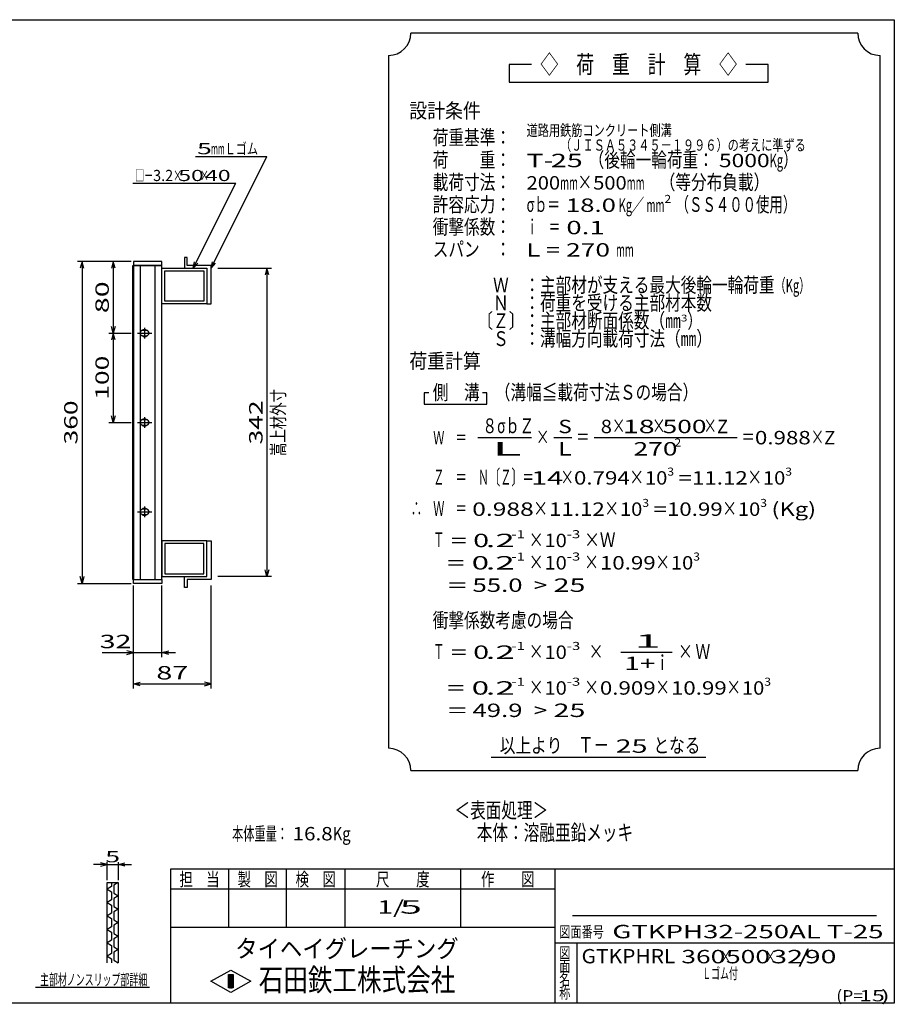
# Model space of a CAD drawing. Units: millimetres. Extents: x -182 to 173, y -128 to 105.
# Drawn here: x -23 to 173, y -115 to 105 of the extents above; entities that cross this region are included whole.
import ezdxf
from ezdxf.enums import TextEntityAlignment as Align

# ---------------------------------------------------------------- set-up
doc = ezdxf.new("R2010")
doc.units = ezdxf.units.MM
doc.header["$LTSCALE"] = 0.25
for name, color, linetype in [('16', 7, 'Continuous'), ('22', 7, 'Continuous'), ('24', 7, 'Continuous'), ('32', 7, 'Continuous')]:
    doc.layers.add(name, color=color, linetype=linetype)
doc.styles.add('dcStyle0', font='txt.shx', dxfattribs={"width": 0.833333, "bigfont": 'bigfont'})

msp = doc.modelspace()

# ---------------------------------------------------------------- linework, layer by layer
at = {"color": 150, "linetype": 'Continuous', "lineweight": 25}
for p, q in [((-172.9, 105.35), (173.1, 105.35)), ((173.1, 105.35), (173.1, -114.65)), ((173.1, -84.65), (11.1, -84.65)), ((11.1, -84.65), (11.1, -114.65)), ((24.1, -84.65), (24.1, -97.65)), ((37.1, -97.65), (37.1, -84.65)), ((50.1, -84.65), (50.1, -97.65)), ((76.1, -97.65), (76.1, -84.65)), ((97.1, -84.65), (97.1, -114.65)), ((97.1, -89.15), (11.1, -89.15)), ((169.1, -95.15), (101.1, -95.15)), ((11.1, -97.65), (97.1, -97.65)), ((97.1, -101.15), (173.1, -101.15)), ((102.1, -114.65), (102.1, -101.15)), ((20.1, -109.75), (24.6, -107.25)), ((24.6, -107.25), (29.1, -109.75)), ((24.6, -112.25), (20.1, -109.75)), ((24.1, -108.25), (25.1, -108.25)), ((24.1, -111.25), (24.1, -108.25)), ((24.1, -108.25), (24.3, -108.25)), ((24.3, -108.25), (24.3, -111.25)), ((24.5, -111.25), (24.5, -108.25)), ((24.5, -108.25), (24.7, -108.25)), ((29.1, -109.75), (24.6, -112.25)), ((24.7, -108.25), (24.7, -111.25)), ((24.9, -111.25), (24.9, -108.25)), ((24.9, -108.25), (25.1, -108.25)), ((25.1, -108.25), (25.1, -111.25)), ((25.1, -108.25), (25.1, -111.25)), ((25.1, -111.25), (24.1, -111.25)), ((24.3, -111.25), (24.5, -111.25)), ((24.7, -111.25), (24.9, -111.25)), ((173.1, -114.65), (-172.9, -114.65))]:
    msp.add_line(p, q, dxfattribs=at)
at = {"layer": '16', "color": 3, "linetype": 'Continuous', "lineweight": 25}
for p, q in [((9.2, 51.25), (2.8, 51.25)), ((2.8, 51.25), (2.8, 50.35)), ((9.2, 50.35), (9.2, 51.25)), ((14.8, 52.15), (14.2, 52.15)), ((14.2, 52.15), (14.2, 49.75)), ((14.8, 50.35), (14.8, 52.15)), ((2.66, -19.85), (2.66, 50.35)), ((2.66, 50.35), (2.8, 50.35)), ((2.8, 50.35), (9.2, 50.35)), ((2.8, 50.35), (2.8, -19.85)), ((9.2, 50.35), (2.8, 50.35)), ((4.3, 50.35), (4.3, -19.85)), ((7.7, -19.85), (7.7, 50.35)), ((9.2, -19.85), (9.2, 50.35)), ((9.2, 49.75), (19.2, 49.75)), ((9.2, 41.75), (9.2, 49.75)), ((9.8, 49.15), (18.6, 49.15)), ((9.8, 42.35), (9.8, 49.15)), ((14.2, 49.75), (19.2, 49.75)), ((20.2, 50.35), (14.8, 50.35)), ((18.6, 49.15), (18.6, 42.35)), ((19.2, 49.75), (19.2, 41.75)), ((19.2, 49.75), (19.2, 41.75)), ((20.2, 41.75), (20.2, 50.35)), ((18.6, 42.35), (9.8, 42.35)), ((19.2, 41.75), (9.2, 41.75)), ((19.2, 41.75), (20.2, 41.75)), ((3.7, 35.25), (6.9, 35.25)), ((5.7, 35.85), (4.9, 35.85)), ((5.3, 36.45), (5.3, 34.05)), ((4.9, 34.65), (5.7, 34.65)), ((5.7, 15.85), (4.9, 15.85)), ((5.3, 16.45), (5.3, 14.05)), ((3.7, 15.25), (6.9, 15.25)), ((4.9, 14.65), (5.7, 14.65)), ((5.7, -4.15), (4.9, -4.15)), ((5.3, -3.55), (5.3, -5.95)), ((3.7, -4.75), (6.9, -4.75)), ((4.9, -5.35), (5.7, -5.35)), ((19.2, -11.25), (9.2, -11.25)), ((9.2, -11.25), (9.2, -19.25)), ((18.6, -11.85), (9.8, -11.85)), ((9.8, -11.85), (9.8, -18.65)), ((18.6, -18.65), (18.6, -11.85)), ((19.2, -19.25), (19.2, -11.25)), ((19.2, -11.25), (20.2, -11.25)), ((19.2, -19.25), (19.2, -11.25)), ((20.2, -11.25), (20.2, -19.85)), ((9.2, -19.25), (19.2, -19.25)), ((9.8, -18.65), (18.6, -18.65)), ((14.2, -21.65), (14.2, -19.25)), ((14.2, -19.25), (19.2, -19.25)), ((2.8, -19.85), (2.66, -19.85)), ((2.8, -19.85), (9.2, -19.85)), ((2.8, -20.75), (2.8, -19.85)), ((2.8, -19.85), (9.2, -19.85)), ((9.2, -20.75), (2.8, -20.75)), ((9.2, -19.85), (9.2, -20.75)), ((14.8, -21.65), (14.2, -21.65)), ((20.2, -19.85), (14.8, -19.85)), ((14.8, -19.85), (14.8, -21.65))]:
    msp.add_line(p, q, dxfattribs=at)
for centre, radius, start, end in [((4.9, 35.25), 0.6, 90, 270), ((5.3, 35.25), 0.8, 46.6, 133.4), ((5.7, 35.25), 0.6, 270, 90), ((5.3, 35.25), 0.8, 226.6, 313.4), ((4.9, 15.25), 0.6, 90, 270), ((5.3, 15.25), 0.8, 46.6, 133.4), ((5.7, 15.25), 0.6, 270, 90), ((5.3, 15.25), 0.8, 226.6, 313.4), ((4.9, -4.75), 0.6, 90, 270), ((5.3, -4.75), 0.8, 46.6, 133.4), ((5.7, -4.75), 0.6, 270, 90), ((5.3, -4.75), 0.8, 226.6, 313.4)]:
    msp.add_arc(centre, radius, start, end, dxfattribs=at)
at = {"layer": '22', "color": 4, "linetype": 'Continuous', "lineweight": 25}
for p, q in [((16.7, 74.75), (32.7, 74.75)), ((20.2, 49.75), (32.7, 74.75)), ((2.7, 68.75), (25.7, 68.75)), ((16.2, 49.75), (25.7, 68.75)), ((2.3, 51.25), (-9.7, 51.25)), ((-8.7, 51.25), (-9.1, 49.75)), ((-8.3, 49.75), (-8.7, 51.25)), ((-8.7, 51.25), (-8.7, -20.75)), ((2.3, 51.25), (-2.7, 51.25)), ((-1.7, 51.25), (-2.1, 49.75)), ((-1.3, 49.75), (-1.7, 51.25)), ((-1.7, 51.25), (-1.7, 35.25)), ((16.2, 49.75), (16.5, 51.21)), ((16.2, 49.75), (17.2, 50.85)), ((20.2, 49.75), (20.5, 51.21)), ((20.2, 49.75), (21.2, 50.85)), ((21.7, 49.75), (33.7, 49.75)), ((32.7, 49.75), (32.3, 48.25)), ((33.1, 48.25), (32.7, 49.75)), ((32.7, 49.75), (32.7, -19.25)), ((-2.7, 35.25), (2.3, 35.25)), ((-1.7, 35.25), (-2.1, 36.75)), ((-1.7, 35.25), (-2.1, 33.75)), ((-1.3, 36.75), (-1.7, 35.25)), ((-1.3, 33.75), (-1.7, 35.25)), ((-1.7, 35.25), (-1.7, 15.25)), ((-1.7, 15.25), (-2.1, 16.75)), ((-1.3, 16.75), (-1.7, 15.25)), ((-2.7, 15.25), (2.3, 15.25)), ((-8.7, -20.75), (-9.1, -19.25)), ((-8.3, -19.25), (-8.7, -20.75)), ((33.7, -19.25), (21.7, -19.25)), ((32.7, -19.25), (32.3, -17.75)), ((33.1, -17.75), (32.7, -19.25)), ((-9.7, -20.75), (2.3, -20.75)), ((2.8, -37.25), (2.8, -21.25)), ((2.8, -44.25), (2.8, -21.25)), ((9.2, -37.25), (9.2, -21.25)), ((20.2, -44.25), (20.2, -21.25)), ((-4.2, -36.25), (2.8, -36.25)), ((2.8, -36.25), (1.3, -35.85)), ((1.3, -36.65), (2.8, -36.25)), ((2.8, -36.25), (9.2, -36.25)), ((9.2, -36.25), (10.7, -35.85)), ((10.7, -36.65), (9.2, -36.25)), ((9.2, -36.25), (12.2, -36.25)), ((2.8, -43.25), (4.3, -42.85)), ((4.3, -43.65), (2.8, -43.25)), ((2.8, -43.25), (20.2, -43.25)), ((20.2, -43.25), (18.7, -42.85)), ((18.7, -43.65), (20.2, -43.25))]:
    msp.add_line(p, q, dxfattribs=at)
at = {"layer": '24', "color": 4, "linetype": 'Continuous', "lineweight": 25}
for p, q in [((164.9, 102.35), (64.9, 102.35)), ((59.9, 97.35), (59.9, -57.65)), ((169.9, -57.65), (169.9, 97.35)), ((91.9, 95.35), (86.9, 95.35)), ((86.9, 95.35), (86.9, 91.35)), ((144.9, 95.35), (139.9, 95.35)), ((144.9, 91.35), (144.9, 95.35)), ((86.9, 91.35), (144.9, 91.35)), ((68.9, 21.85), (67.9, 21.85)), ((67.9, 21.85), (67.9, 19.35)), ((81.9, 21.85), (80.9, 21.85)), ((81.9, 19.35), (81.9, 21.85)), ((67.9, 19.35), (81.9, 19.35)), ((79.9, 11.85), (91.9, 11.85)), ((96.9, 11.85), (100.9, 11.85)), ((105.9, 11.85), (137.9, 11.85)), ((111.9, -36.15), (123.4, -36.15)), ((82.9, -59.65), (130.9, -59.65)), ((64.9, -62.65), (164.9, -62.65))]:
    msp.add_line(p, q, dxfattribs=at)
for centre, start, end in [((59.9, 102.35), 270, 0), ((169.9, 102.35), 180, 270), ((59.9, -62.65), 0, 90), ((169.9, -62.65), 90, 180)]:
    msp.add_arc(centre, 5, start, end, dxfattribs=at)
at = {"layer": '32', "color": 4, "linetype": 'Continuous', "lineweight": 25}
for p, q in [((-3.1, -83.65), (-6.1, -83.65)), ((-3.1, -83.65), (-4.6, -83.25)), ((-4.6, -84.05), (-3.1, -83.65)), ((-3.1, -87.15), (-3.1, -83.15)), ((-3.1, -83.65), (-0.6, -83.65)), ((-0.6, -83.15), (-0.6, -87.15)), ((-0.6, -83.65), (0.9, -83.25)), ((0.9, -84.05), (-0.6, -83.65)), ((-0.6, -83.65), (2.4, -83.65)), ((-3.1, -87.65), (-0.6, -87.65)), ((-3.1, -105.65), (-3.1, -87.65)), ((-2.1, -87.65), (-2.1, -88.55)), ((-0.6, -87.65), (-1.6, -88.25)), ((-0.6, -87.65), (-0.6, -105.65)), ((-2.1, -88.55), (-3.1, -89.15)), ((-3.1, -89.15), (-2.1, -89.75)), ((-2.1, -89.75), (-2.1, -91.55)), ((-1.6, -88.25), (-1.6, -90.05)), ((-1.6, -90.05), (-0.6, -90.65)), ((-2.1, -91.55), (-3.1, -92.15)), ((-3.1, -92.15), (-2.1, -92.75)), ((-0.6, -90.65), (-1.6, -91.25)), ((-1.6, -91.25), (-1.6, -93.05)), ((-2.1, -94.55), (-3.1, -95.15)), ((-2.1, -92.75), (-2.1, -94.55)), ((-1.6, -93.05), (-0.6, -93.65)), ((-0.6, -93.65), (-1.6, -94.25)), ((-1.6, -94.25), (-1.6, -96.05)), ((-3.1, -95.15), (-2.1, -95.75)), ((-2.1, -95.75), (-2.1, -97.55)), ((-1.6, -96.05), (-0.6, -96.65)), ((-0.6, -96.65), (-1.6, -97.25)), ((-2.1, -97.55), (-3.1, -98.15)), ((-3.1, -98.15), (-2.1, -98.75)), ((-2.1, -98.75), (-2.1, -100.55)), ((-1.6, -97.25), (-1.6, -99.05)), ((-1.6, -99.05), (-0.6, -99.65)), ((-2.1, -100.55), (-3.1, -101.15)), ((-3.1, -101.15), (-2.1, -101.75)), ((-0.6, -99.65), (-1.6, -100.25)), ((-1.6, -100.25), (-1.6, -102.05)), ((-2.1, -101.75), (-2.1, -103.55)), ((-1.6, -102.05), (-0.6, -102.65)), ((-0.6, -102.65), (-1.6, -103.25)), ((-1.6, -103.25), (-1.6, -105.05)), ((-2.1, -103.55), (-3.1, -104.15)), ((-3.1, -104.15), (-2.1, -104.75)), ((-2.1, -104.75), (-2.1, -105.65)), ((-1.6, -105.05), (-0.6, -105.65)), ((6.4, -111.15), (-19.1, -111.15))]:
    msp.add_line(p, q, dxfattribs=at)

# ---------------------------------------------------------------- texts
at = {"color": 150, "style": 'dcStyle0', "width": 0.833333}
for s, height, p, p2 in [('担\u3000当', 3, (13.1, -88.45), (22.1, -88.45)), ('製\u3000図', 3, (26.1, -88.45), (35.1, -88.45)), ('検\u3000図', 3, (39.1, -88.45), (48.1, -88.45)), ('尺\u3000\u3000度', 3, (57.1, -88.45), (69.1, -88.45)), ('作\u3000\u3000図', 3, (80.6, -88.45), (92.6, -88.45)), ('図面番号', 2.5, (98.1, -99.95), (108.1, -99.95)), ('図', 2.5, (98.1, -104.65), (100.6, -104.65)), ('面', 2.5, (98.1, -107.65), (100.6, -107.65)), ('名', 2.5, (98.1, -110.65), (100.6, -110.65)), ('称', 2.5, (98.1, -113.65), (100.6, -113.65))]:
    msp.add_text(s, height=height, dxfattribs=at).set_placement(p, p2, align=Align.FIT)
at = {"color": 222, "style": 'dcStyle0'}
for s, height, width, p, p2 in [('タイヘイグレーチング', 4, 1.041667, (25.6, -104.45), (75.6, -104.45)), ('石田鉄工株式会社', 5, 0.846154, (30.85, -111.95), (74.85, -111.95))]:
    msp.add_text(s, height=height, dxfattribs=dict(at, width=width)).set_placement(p, p2, align=Align.FIT)
at = {"layer": '22', "color": 2, "style": 'dcStyle0'}
for s, height, width, p, p2 in [(' 5 ', 2.5, 0.8, (15.7, 75.25), (21.7, 75.25)), ('mm', 2.5, 0.6, (20.2, 75.25), (23.2, 75.25)), ('Ｌゴム', 2.5, 0.833333, (23.2, 75.25), (30.7, 75.25)), ('□－', 2.5, 0.666667, (3.2, 69.25), (7.2, 69.25)), ('3.2', 2.5, 0.6, (7.2, 69.25), (11.7, 69.25)), ('×', 2.5, 0.666667, (11.7, 69.25), (13.7, 69.25)), (' 50 ', 2.5, 0.8, (11.7, 69.25), (19.7, 69.25)), ('×', 2.5, 0.666667, (17.7, 69.25), (19.7, 69.25)), (' 40 ', 2.5, 0.8, (17.7, 69.25), (25.7, 69.25)), (' 32 ', 3, 0.833333, (-6.2, -35.25), (3.8, -35.25)), (' 87 ', 3, 0.833333, (6.5, -42.25), (16.5, -42.25)), ('＜表面処理＞', 3.5, 0.744681, (74.65, -73.25), (95.65, -73.25)), ('本体重量：', 3, 0.694444, (24.9, -78.25), (37.4, -78.25)), ('本体：溶融亜鉛メッキ', 3.5, 0.744681, (79.65, -78.25), (114.65, -78.25)), (' 16.8', 3, 0.666667, (37.4, -78.25), (47.4, -78.25)), ('Kg', 3, 0.666667, (47.4, -78.25), (51.4, -78.25)), ('GTKPH32-250AL T-25              ', 3, 0.833333, (110, -100.15), (190, -100.15)), ('GTKPHRL', 3.2, 0.9375, (103.1, -105.75), (124.1, -105.75)), (' 360 ', 3, 0.833333, (124.1, -105.75), (136.6, -105.75)), ('×', 3, 0.694444, (134.1, -105.75), (136.6, -105.75)), (' 500 ', 3, 0.833333, (134.1, -105.75), (146.6, -105.75)), ('×', 3, 0.694444, (144.1, -105.75), (146.6, -105.75)), (' 32 ', 3, 0.833333, (144.1, -105.75), (154.1, -105.75)), ('/', 3, 0.833333, (151.6, -105.75), (154.1, -105.75)), (' 90 ', 3, 0.833333, (151.6, -105.75), (161.6, -105.75)), ('Ｌゴム付', 2.5, 0.666667, (130.1, -109.25), (138.1, -109.25)), ('(P=', 2.5, 0.8, (160.1, -114.25), (166.1, -114.25)), (' 15 ', 2.5, 0.8, (164.1, -114.25), (172.1, -114.25)), (')', 2.5, 0.8, (170.1, -114.25), (172.1, -114.25))]:
    msp.add_text(s, height=height, dxfattribs=dict(at, width=width)).set_placement(p, p2, align=Align.FIT)
at = {"layer": '22', "color": 2, "style": 'dcStyle0', "width": 0.833333}
for s, p, p2 in [(' 80 ', (-2.7, 38.25), (-2.7, 48.25)), (' 100 ', (-2.7, 19), (-2.7, 31.5)), ('嵩上材外寸', (36.7, 7.75), (36.7, 22.75)), (' 360 ', (-9.7, 9), (-9.7, 21.5)), (' 342 ', (31.7, 9), (31.7, 21.5))]:
    msp.add_text(s, height=3, rotation=90, dxfattribs=at).set_placement(p, p2, align=Align.FIT)
at = {"layer": '22', "color": 2, "style": 'dcStyle0'}
for s, p, p2 in [('1/', (57.4, -94.65), (63.4, -94.65)), (' 5 ', (60.4, -94.65), (69.4, -94.65))]:
    msp.add_text(s, height=3, dxfattribs=at).set_placement(p, p2, align=Align.FIT)
at = {"layer": '24', "color": 2, "style": 'dcStyle0'}
for s, height, width, p, p2 in [('◇\u3000荷\u3000重\u3000計\u3000算\u3000◇', 4, 0.833333, (93.9, 93.35), (137.9, 93.35)), ('設計条件', 3.3, 0.858369, (64.55, 83.35), (80.55, 83.35)), ('道路用鉄筋コンクリート側溝', 2.5, 0.833333, (90.8, 79.35), (123.3, 79.35)), ('荷重基準：\u3000', 3.3, 0.841346, (69.8, 77.35), (90.8, 77.35)), ('（ＪＩＳＡ５３４５－１９９６）の考えに準ずる', 2.5, 0.833333, (98.3, 76.05), (153.3, 76.05)), ('荷\u3000\u3000重：\u3000', 3.3, 0.841346, (69.8, 72.35), (90.8, 72.35)), (' 25 ', 3, 0.833333, (94.8, 72.35), (104.8, 72.35)), ('（後輪一輪荷重：', 3.3, 0.841346, (104.7, 72.35), (132.7, 72.35)), (' 5000', 3, 0.833333, (132.7, 72.35), (145.2, 72.35)), ('Kg', 3, 0.5, (145.2, 72.35), (148.2, 72.35)), ('）', 3.3, 0.833333, (148.2, 72.35), (151.5, 72.35)), ('載荷寸法：\u3000', 3.3, 0.841346, (69.8, 67.35), (90.8, 67.35)), ('×', 3.3, 0.833333, (102.2, 67.35), (105.5, 67.35)), ('\u3000（等分布負載）', 3.3, 0.841346, (117.1, 67.35), (145.1, 67.35)), ('200', 3, 0.833333, (90.8, 67.35), (98.3, 67.35)), ('mm', 3, 0.666667, (98.3, 67.35), (102.3, 67.35)), ('500', 3, 0.833333, (105.7, 67.35), (113.2, 67.35)), ('mm', 3, 0.666667, (113.2, 67.35), (117.2, 67.35)), ('許容応力：\u3000', 3.3, 0.841346, (69.8, 62.35), (90.8, 62.35)), ('2', 1.8, 0.833333, (121.65, 64.35), (123.15, 64.35)), ('（ＳＳ４００使用）', 3.3, 0.757576, (124.15, 62.35), (151.15, 62.35)), ('σｂ＝', 3.3, 0.631313, (90.8, 62.35), (98.3, 62.35)), (' 18.0', 3, 0.833333, (98.3, 62.35), (110.8, 62.35)), ('Kg', 3, 0.5, (111.4, 62.35), (114.4, 62.35)), ('／', 3, 0.833333, (114.15, 62.35), (117.15, 62.35)), ('mm', 3, 0.666667, (117.65, 62.35), (121.65, 62.35)), ('衝撃係数：\u3000', 3.3, 0.841346, (69.8, 57.35), (90.8, 57.35)), ('ｉ\u3000＝', 3.3, 0.631313, (90.8, 57.35), (98.3, 57.35)), (' 0.1', 3, 0.833333, (98.3, 57.35), (108.3, 57.35)), ('スパン\u3000：\u3000', 3.3, 0.841346, (69.8, 52.35), (90.8, 52.35)), ('L =', 3, 0.833333, (90.8, 52.35), (98.3, 52.35)), (' 270 ', 3, 0.833333, (98.3, 52.35), (110.8, 52.35)), ('mm', 3, 0.666667, (110.8, 52.35), (114.8, 52.35)), ('\u3000Ｗ\u3000：主部材が支える最大後輪一輪荷重', 3.3, 0.841346, (79.8, 44.35), (146.3, 44.35)), ('\u3000Ｎ\u3000：荷重を受ける主部材本数', 3.3, 0.841346, (79.8, 40.35), (132.3, 40.35)), ('〔Ｚ〕：主部材断面係数（㎜', 3.3, 0.841346, (79.8, 36.35), (125.3, 36.35)), ('）', 3.3, 0.833333, (126.8, 36.35), (130.1, 36.35)), ('\u3000Ｓ\u3000：溝幅方向載荷寸法（㎜）', 3.3, 0.841346, (79.8, 32.35), (132.3, 32.35)), ('荷重計算', 3.3, 0.858369, (64.55, 27.35), (80.55, 27.35)), ('側\u3000溝', 3.3, 0.841346, (69.8, 20.35), (80.3, 20.35)), ('\u3000（溝幅≦載荷寸法Ｓの場合）', 3.3, 0.841346, (80.2, 20.35), (129.2, 20.35)), ('８', 3.3, 0.833333, (80.9, 12.85), (84.2, 12.85)), ('σｂ', 3.3, 0.631313, (84.2, 12.85), (89.2, 12.85)), ('Ｚ', 3.3, 0.833333, (89.2, 12.85), (92.5, 12.85)), ('8', 3, 0.833333, (107.4, 12.85), (109.9, 12.85)), ('×', 3.3, 0.757576, (109.9, 12.85), (112.9, 12.85)), (' 18 ', 3, 0.833333, (110.9, 12.85), (120.9, 12.85)), ('×', 3.3, 0.757576, (118.9, 12.85), (121.9, 12.85)), (' 500 ', 3, 0.833333, (119.9, 12.85), (132.4, 12.85)), ('×', 3.3, 0.757576, (130.4, 12.85), (133.4, 12.85)), ('Z', 3, 0.833333, (133.4, 12.85), (135.9, 12.85)), ('Ｗ\u3000＝', 3, 0.694444, (69.9, 10.35), (77.4, 10.35)), ('×', 3.3, 0.757576, (92.9, 10.35), (95.9, 10.35)), ('0.988', 3, 0.833333, (141.9, 10.35), (154.4, 10.35)), ('×', 3.3, 0.757576, (154.4, 10.35), (157.4, 10.35)), ('Z', 3, 0.833333, (157.4, 10.35), (159.9, 10.35)), ('＝', 3.3, 0.757576, (101.9, 10.35), (104.9, 10.35)), ('2', 1.8, 0.833333, (123.9, 9.85), (125.4, 9.85)), ('＝', 3.3, 0.757576, (138.9, 10.35), (141.9, 10.35)), (' 270 ', 3, 0.833333, (113.4, 7.85), (125.9, 7.85)), ('Ｚ\u3000＝\u3000Ｎ〔Ｚ〕＝', 3.3, 0.631313, (69.9, 1.35), (92.4, 1.35)), ('×', 3.3, 0.757576, (98.4, 1.35), (101.4, 1.35)), ('×', 3.3, 0.833333, (113.8, 1.35), (117.1, 1.35)), ('3', 1.8, 0.833333, (122.3, 3.35), (123.8, 3.35)), ('×', 3.3, 0.833333, (140.2, 1.35), (143.5, 1.35)), ('3', 1.8, 0.833333, (148.7, 3.35), (150.2, 3.35)), (' 14 ', 3, 0.833333, (90.4, 1.35), (100.4, 1.35)), ('0.794', 3, 0.833333, (101.4, 1.35), (113.9, 1.35)), ('10', 3, 0.833333, (117.3, 1.35), (122.3, 1.35)), ('11.12', 3, 0.833333, (127.8, 1.35), (140.3, 1.35)), ('10', 3, 0.833333, (143.7, 1.35), (148.7, 1.35)), ('3', 1.8, 0.833333, (116.7, -3.65), (118.2, -3.65)), ('3', 1.8, 0.833333, (143.1, -3.65), (144.6, -3.65)), ('∴\u3000Ｗ\u3000＝', 3.3, 0.631313, (64.9, -5.65), (77.4, -5.65)), (' 0.988', 3, 0.833333, (77.4, -5.65), (92.4, -5.65)), ('×', 3.3, 0.833333, (92.3, -5.65), (95.6, -5.65)), ('11.12', 3, 0.833333, (95.8, -5.65), (108.3, -5.65)), ('×', 3.3, 0.833333, (108.2, -5.65), (111.5, -5.65)), ('10', 3, 0.833333, (111.7, -5.65), (116.7, -5.65)), ('10.99', 3, 0.833333, (122.2, -5.65), (134.7, -5.65)), ('×', 3.3, 0.833333, (134.6, -5.65), (137.9, -5.65)), ('10', 3, 0.833333, (138.1, -5.65), (143.1, -5.65)), ('(Kg)', 3, 0.833333, (145.6, -5.65), (155.6, -5.65)), ('Ｔ', 3.3, 0.631313, (69.9, -12.65), (72.4, -12.65)), (' = 0', 3, 0.833333, (72.4, -12.65), (82.4, -12.65)), (' .2 ', 3, 0.833333, (79.9, -12.65), (89.9, -12.65)), ('-1', 1.8, 0.833333, (87.4, -10.65), (90.4, -10.65)), ('×', 3.3, 0.833333, (91.3, -12.65), (94.6, -12.65)), ('10', 3, 0.833333, (94.8, -12.65), (99.8, -12.65)), ('-3', 1.8, 0.833333, (99.8, -10.65), (102.8, -10.65)), ('×Ｗ', 3.3, 0.841346, (103.7, -12.65), (110.7, -12.65)), ('  = 0', 3, 0.833333, (69.9, -17.65), (82.4, -17.65)), (' .2 ', 3, 0.833333, (79.9, -17.65), (89.9, -17.65)), ('-1', 1.8, 0.833333, (87.4, -15.65), (90.4, -15.65)), ('×', 3.3, 0.833333, (91.3, -17.65), (94.6, -17.65)), ('10', 3, 0.833333, (94.8, -17.65), (99.8, -17.65)), ('-3', 1.8, 0.833333, (99.8, -15.65), (102.8, -15.65)), ('×', 3.3, 0.833333, (103.7, -17.65), (107, -17.65)), ('10.99', 3, 0.833333, (107.2, -17.65), (119.7, -17.65)), ('×', 3.3, 0.833333, (119.6, -17.65), (122.9, -17.65)), ('10', 3, 0.833333, (123.1, -17.65), (128.1, -17.65)), ('3', 1.8, 0.833333, (128.1, -15.65), (129.6, -15.65)), (' 55.0', 3, 0.833333, (77.4, -22.65), (89.9, -22.65)), (' 25 ', 3, 0.833333, (95.4, -22.65), (105.4, -22.65)), ('  =', 3, 0.833333, (69.9, -22.65), (77.4, -22.65)), ('衝撃係数考慮の場合', 3.3, 0.841346, (69.8, -30.65), (101.3, -30.65)), ('Ｔ', 3.3, 0.631313, (69.9, -37.65), (72.4, -37.65)), (' = 0', 3, 0.833333, (72.4, -37.65), (82.4, -37.65)), (' .2 ', 3, 0.833333, (79.9, -37.65), (89.9, -37.65)), ('-1', 1.8, 0.833333, (87.4, -35.65), (90.4, -35.65)), ('×', 3.3, 0.833333, (91.3, -37.65), (94.6, -37.65)), ('10', 3, 0.833333, (94.8, -37.65), (99.8, -37.65)), ('-3', 1.8, 0.833333, (99.8, -35.65), (102.8, -35.65)), ('×', 3.3, 0.833333, (104.7, -37.65), (108, -37.65)), ('×', 3.3, 0.833333, (124.7, -37.65), (128, -37.65)), ('Ｗ', 3.3, 0.833333, (128.6, -37.65), (131.9, -37.65)), ('ｉ', 3.3, 0.833333, (119.55, -40.15), (122.85, -40.15)), ('-1', 1.8, 0.833333, (87.4, -43.65), (90.4, -43.65)), ('-3', 1.8, 0.833333, (99.8, -43.65), (102.8, -43.65)), ('3', 1.8, 0.833333, (144, -43.65), (145.5, -43.65)), ('  = 0', 3, 0.833333, (69.9, -45.65), (82.4, -45.65)), (' .2 ', 3, 0.833333, (79.9, -45.65), (89.9, -45.65)), ('×', 3.3, 0.833333, (91.3, -45.65), (94.6, -45.65)), ('10', 3, 0.833333, (94.8, -45.65), (99.8, -45.65)), ('×', 3.3, 0.833333, (103.7, -45.65), (107, -45.65)), ('0.909', 3, 0.833333, (107.2, -45.65), (119.7, -45.65)), ('×', 3.3, 0.833333, (119.6, -45.65), (122.9, -45.65)), ('10.99', 3, 0.833333, (123.1, -45.65), (135.6, -45.65)), ('×', 3.3, 0.833333, (135.5, -45.65), (138.8, -45.65)), ('10', 3, 0.833333, (139, -45.65), (144, -45.65)), (' 49.9', 3, 0.833333, (77.4, -50.65), (89.9, -50.65)), (' 25 ', 3, 0.833333, (95.4, -50.65), (105.4, -50.65)), ('  =', 3, 0.833333, (69.9, -50.65), (77.4, -50.65)), ('以上より\u3000', 3.3, 0.841346, (84.8, -58.65), (102.3, -58.65)), ('となる', 3.3, 0.841346, (119.2, -58.65), (129.7, -58.65)), ('Ｔ－', 3.5, 0.833333, (102.3, -58.65), (109.3, -58.65)), (' 25 ', 3, 0.833333, (109.3, -58.65), (119.3, -58.65))]:
    msp.add_text(s, height=height, dxfattribs=dict(at, width=width)).set_placement(p, p2, align=Align.FIT)
for s, height, p, p2 in [('T-', 3, (90.8, 72.35), (96.8, 72.35)), ('（Kg）', 3, (146.3, 44.35), (154.3, 44.35)), ('3', 1.5, (125.3, 37.85), (126.8, 37.85)), ('S', 3, (97.9, 12.85), (100.9, 12.85)), (' L ', 3, (80.4, 7.85), (92.4, 7.85)), ('L', 3, (97.9, 7.85), (100.9, 7.85)), ('=', 3, (124.8, 1.35), (127.8, 1.35)), ('=', 3, (119.2, -5.65), (122.2, -5.65)), ('>', 3, (92.4, -22.65), (95.4, -22.65)), (' 1 ', 3, (112.65, -35.15), (123.15, -35.15)), ('1+', 3, (112.65, -40.15), (119.65, -40.15)), ('>', 3, (92.4, -50.65), (95.4, -50.65))]:
    msp.add_text(s, height=height, dxfattribs=at).set_placement(p, p2, align=Align.FIT)
at = {"layer": '32', "color": 2, "style": 'dcStyle0'}
for s, width, p, p2 in [(' 5 ', 0.8, (-4.85, -83.15), (1.15, -83.15)), ('主部材ノンスリップ部詳細', 0.666667, (-18.1, -110.65), (5.9, -110.65))]:
    msp.add_text(s, height=2.5, dxfattribs=dict(at, width=width)).set_placement(p, p2, align=Align.FIT)

doc.saveas('drawing.dxf')
